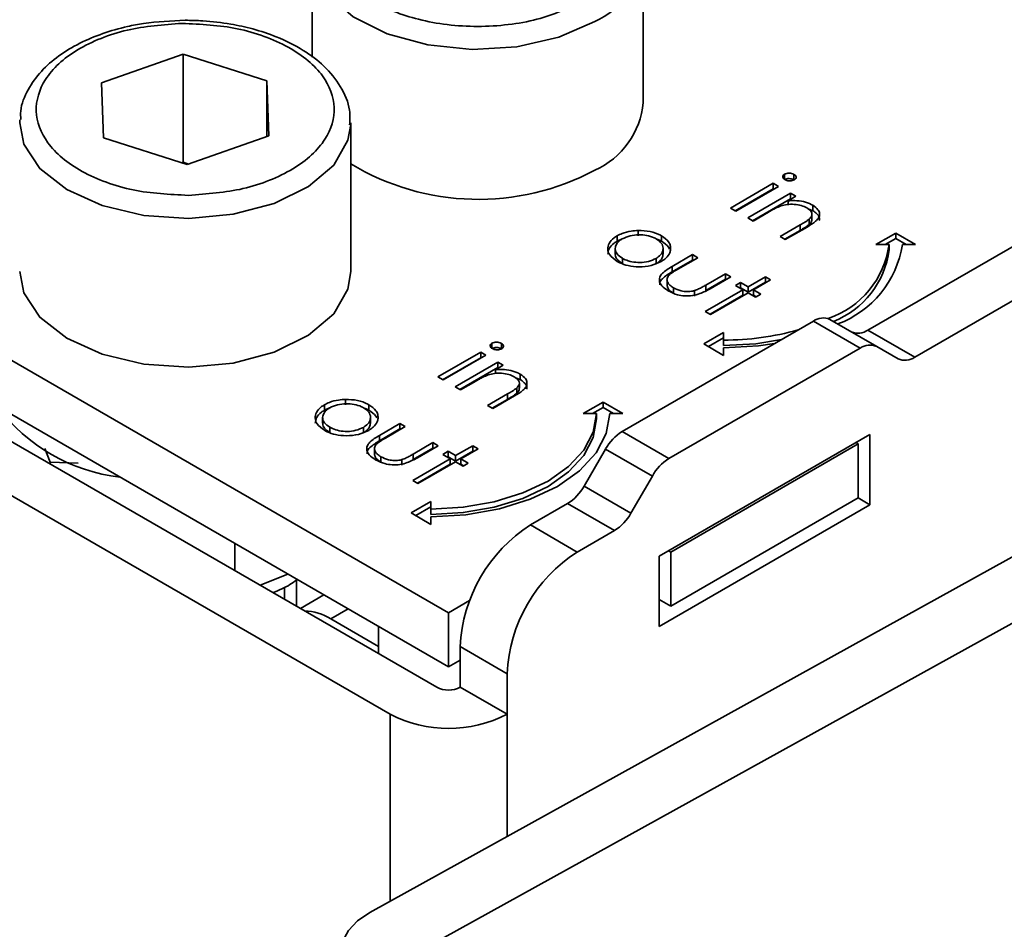
# Model space of a CAD drawing. Units: millimetres. Extents: x 7 to 410, y 10 to 268.
# Drawn here: x 38 to 39, y 226 to 227 of the extents above; entities that cross this region are included whole.
import ezdxf

# ---------------------------------------------------------------- set-up
doc = ezdxf.new("R2010")
doc.units = ezdxf.units.MM

msp = doc.modelspace()

# ---------------------------------------------------------------- linework, layer by layer
at = {"color": 7, "linetype": 'Continuous', "lineweight": 35}
for p, q in [((38.35194, 227.07961), (38.35194, 227.00156)), ((38.60194, 226.96733), (38.60194, 227.07961)), ((38.19272, 226.98231), (38.25444, 227.0039)), ((38.25444, 227.0039), (38.31769, 226.98384)), ((38.25444, 227.0039), (38.25444, 226.92225)), ((38.31769, 226.98384), (38.31922, 226.94219)), ((38.31769, 226.94165), (38.31769, 226.98384)), ((38.19425, 226.94066), (38.19272, 226.98231)), ((38.45485, 226.58209), (37.80961, 226.95458)), ((38.13097, 226.95204), (38.13103, 226.95422)), ((38.38097, 226.83977), (38.38097, 226.95204)), ((38.2575, 226.9206), (38.19425, 226.94066)), ((38.31922, 226.94219), (38.2575, 226.9206)), ((38.25444, 226.92225), (38.25342, 226.92189)), ((38.25852, 226.92096), (38.25444, 226.92225)), ((37.80961, 226.91375), (38.45485, 226.54126)), ((38.70861, 226.91326), (38.70861, 226.90917)), ((38.71569, 226.91311), (38.71569, 226.90903)), ((38.66783, 226.88775), (38.70012, 226.9064)), ((38.67136, 226.88571), (38.70012, 226.90232)), ((38.70409, 226.90411), (38.67179, 226.88546)), ((38.70012, 226.9064), (38.70409, 226.90411)), ((38.70012, 226.9064), (38.70012, 226.90232)), ((38.70012, 226.90232), (38.70055, 226.90207)), ((37.80077, 226.89844), (38.44601, 226.52596)), ((38.68086, 226.88023), (38.71316, 226.89887)), ((38.6844, 226.87819), (38.71316, 226.89479)), ((38.71712, 226.89659), (38.7113, 226.89322)), ((38.71316, 226.89887), (38.71712, 226.89659)), ((38.71316, 226.89887), (38.71316, 226.89479)), ((38.71359, 226.89454), (38.71316, 226.89479)), ((38.77153, 226.79553), (38.95134, 226.89933)), ((38.67179, 226.88546), (38.66783, 226.88775)), ((38.7113, 226.89322), (38.7113, 226.89041)), ((38.72998, 226.88574), (38.72637, 226.88713)), ((38.72998, 226.88982), (38.72998, 226.88574)), ((38.68483, 226.87794), (38.68086, 226.88023)), ((38.6965, 226.88468), (38.68483, 226.87794)), ((38.72929, 226.87926), (38.72929, 226.88334)), ((38.41065, 226.50554), (37.76542, 226.87803)), ((38.70522, 226.86617), (38.72042, 226.87494)), ((38.72568, 226.8734), (38.70919, 226.86388)), ((38.72042, 226.87494), (38.72042, 226.87085)), ((38.72729, 226.87945), (38.72729, 226.87537)), ((38.80688, 226.77512), (38.98669, 226.87892)), ((38.58212, 226.86265), (38.58212, 226.86673)), ((38.598, 226.87079), (38.598, 226.86671)), ((38.61565, 226.86677), (38.61565, 226.86269)), ((38.70919, 226.86388), (38.70522, 226.86617)), ((38.72042, 226.87085), (38.70876, 226.86412)), ((38.77756, 226.86018), (38.79256, 226.86884)), ((38.79256, 226.86476), (38.78463, 226.86018)), ((38.79256, 226.86884), (38.80756, 226.86018)), ((38.79256, 226.86884), (38.79256, 226.86476)), ((38.80049, 226.86018), (38.79256, 226.86476)), ((38.58212, 226.86265), (38.58587, 226.86445)), ((38.78756, 226.86018), (38.77756, 226.86018)), ((38.78756, 226.8561), (38.78756, 226.86018)), ((38.80756, 226.86018), (38.79756, 226.86018)), ((38.58073, 226.85708), (38.58073, 226.853)), ((38.61688, 226.85302), (38.61688, 226.8571)), ((38.62372, 226.84364), (38.63915, 226.85255)), ((38.64311, 226.85026), (38.62813, 226.84162)), ((38.63915, 226.85255), (38.64311, 226.85026)), ((38.63915, 226.85255), (38.63915, 226.84847)), ((38.58617, 226.84569), (38.58617, 226.84977)), ((38.61155, 226.84971), (38.61155, 226.84562)), ((38.62372, 226.83956), (38.63915, 226.84847)), ((38.62372, 226.84364), (38.62372, 226.83956)), ((38.63915, 226.84847), (38.63958, 226.84822)), ((38.6491, 226.82951), (38.66408, 226.83816)), ((38.66804, 226.83587), (38.65232, 226.82679)), ((38.66408, 226.83816), (38.66804, 226.83587)), ((38.66408, 226.83816), (38.66408, 226.83408)), ((38.68108, 226.82835), (38.69411, 226.83587)), ((38.69411, 226.83587), (38.69807, 226.83358)), ((38.69411, 226.83587), (38.69411, 226.83179)), ((38.61992, 226.83291), (38.61992, 226.82883)), ((38.6491, 226.82543), (38.66408, 226.83408)), ((38.6491, 226.82951), (38.6491, 226.82543)), ((38.66408, 226.83408), (38.66451, 226.83383)), ((38.67144, 226.82933), (38.67541, 226.83162)), ((38.67711, 226.82606), (38.67144, 226.82933)), ((38.67498, 226.82729), (38.67541, 226.82754)), ((38.67541, 226.83162), (38.68108, 226.82835)), ((38.67541, 226.82754), (38.67541, 226.83162)), ((38.67541, 226.82754), (38.68108, 226.82427)), ((38.68108, 226.82427), (38.69411, 226.83179)), ((38.68108, 226.82835), (38.68108, 226.82427)), ((38.69807, 226.83358), (38.68504, 226.82606)), ((38.69411, 226.83179), (38.69454, 226.83154)), ((38.62476, 226.82749), (38.62476, 226.82341)), ((38.64057, 226.82535), (38.64057, 226.82127)), ((38.64878, 226.8097), (38.67711, 226.82606)), ((38.65232, 226.80766), (38.67711, 226.82198)), ((38.68108, 226.82377), (38.65275, 226.80741)), ((38.67711, 226.82606), (38.67711, 226.82198)), ((38.68674, 226.8205), (38.68108, 226.82377)), ((38.68504, 226.82606), (38.69071, 226.82279)), ((38.68504, 226.82606), (38.68504, 226.82198)), ((38.68504, 226.82198), (38.68717, 226.82075)), ((38.69071, 226.82279), (38.68674, 226.8205)), ((38.65275, 226.80741), (38.64878, 226.8097)), ((38.58591, 226.719), (38.73037, 226.80239)), ((38.76572, 226.78198), (38.73037, 226.80239)), ((38.77822, 226.78322), (38.74287, 226.80363)), ((38.64756, 226.78513), (38.66256, 226.79379)), ((38.66256, 226.79379), (38.66256, 226.78802)), ((38.77153, 226.79553), (38.80688, 226.77512)), ((38.48763, 226.78569), (38.48763, 226.78161)), ((38.49472, 226.78555), (38.49472, 226.78147)), ((38.66256, 226.77647), (38.64756, 226.78513)), ((38.66256, 226.78971), (38.6511, 226.78309)), ((38.66256, 226.78802), (38.66256, 226.78394)), ((38.79438, 226.77388), (38.77822, 226.78322)), ((38.44686, 226.76019), (38.47915, 226.77883)), ((38.48312, 226.77654), (38.45082, 226.7579)), ((38.47915, 226.77883), (38.48312, 226.77654)), ((38.47915, 226.77883), (38.47915, 226.77475)), ((38.62127, 226.69859), (38.76572, 226.78198)), ((38.66256, 226.78225), (38.66256, 226.77647)), ((38.45039, 226.75815), (38.47915, 226.77475)), ((38.45989, 226.75267), (38.49218, 226.77131)), ((38.47915, 226.77475), (38.47958, 226.7745)), ((38.49615, 226.76902), (38.49033, 226.76566)), ((38.49218, 226.77131), (38.49615, 226.76902)), ((38.49218, 226.77131), (38.49218, 226.76723)), ((38.46343, 226.75063), (38.49218, 226.76723)), ((38.49033, 226.76566), (38.49033, 226.76285)), ((38.49261, 226.76698), (38.49218, 226.76723)), ((38.50901, 226.76225), (38.50901, 226.75817)), ((38.45082, 226.7579), (38.44686, 226.76019)), ((38.47553, 226.75712), (38.46386, 226.75038)), ((38.50901, 226.75817), (38.5054, 226.75956)), ((38.50832, 226.75169), (38.50832, 226.75578)), ((38.46386, 226.75038), (38.45989, 226.75267)), ((38.48425, 226.7386), (38.49944, 226.74737)), ((38.50471, 226.74583), (38.48822, 226.73631)), ((38.49944, 226.74737), (38.49944, 226.74329)), ((38.50632, 226.75189), (38.50632, 226.7478)), ((38.36115, 226.73508), (38.36115, 226.73917)), ((38.37703, 226.74322), (38.37703, 226.73914)), ((38.39468, 226.73921), (38.39468, 226.73512)), ((38.48822, 226.73631), (38.48425, 226.7386)), ((38.49944, 226.74329), (38.48779, 226.73656)), ((38.55659, 226.73262), (38.57159, 226.74128)), ((38.57159, 226.74128), (38.58659, 226.73262)), ((38.57159, 226.73719), (38.57159, 226.74128)), ((38.36115, 226.73508), (38.3649, 226.73688)), ((38.39543, 226.35593), (39.08104, 226.73522)), ((38.56659, 226.73262), (38.55659, 226.73262)), ((38.57159, 226.73719), (38.56366, 226.73262)), ((38.56659, 226.72853), (38.56659, 226.73262)), ((38.57952, 226.73262), (38.57159, 226.73719)), ((38.58659, 226.73262), (38.57659, 226.73262)), ((38.35976, 226.72952), (38.35976, 226.72543)), ((38.39591, 226.72546), (38.39591, 226.72954)), ((38.40275, 226.71608), (38.41818, 226.72499)), ((38.41818, 226.72499), (38.42214, 226.7227)), ((38.41818, 226.72499), (38.41818, 226.72091)), ((38.3652, 226.71813), (38.3652, 226.72221)), ((38.39058, 226.72214), (38.39058, 226.71806)), ((38.40275, 226.712), (38.41818, 226.72091)), ((38.40275, 226.71608), (38.40275, 226.712)), ((38.42214, 226.7227), (38.40716, 226.71405)), ((38.41818, 226.72091), (38.41861, 226.72066)), ((38.58591, 226.719), (38.62127, 226.69859)), ((38.77304, 226.7168), (38.61395, 226.62495)), ((38.77304, 226.66372), (38.77304, 226.7168)), ((38.42813, 226.70195), (38.44311, 226.7106)), ((39.12524, 226.70971), (38.43962, 226.33041)), ((38.44311, 226.7106), (38.44707, 226.70831)), ((38.44311, 226.7106), (38.44311, 226.70651)), ((38.62278, 226.62801), (38.76421, 226.70966)), ((38.76421, 226.70966), (38.76244, 226.71068)), ((38.76421, 226.70966), (38.76421, 226.66883)), ((38.15008, 226.70614), (38.15391, 226.69589)), ((38.39895, 226.70535), (38.39895, 226.70127)), ((38.42813, 226.69787), (38.44311, 226.70651)), ((38.42813, 226.70195), (38.42813, 226.69787)), ((38.44707, 226.70831), (38.43135, 226.69923)), ((38.44311, 226.70651), (38.44354, 226.70627)), ((38.45047, 226.70177), (38.45444, 226.70406)), ((38.45614, 226.6985), (38.45047, 226.70177)), ((38.45444, 226.70406), (38.4601, 226.70078)), ((38.45444, 226.69997), (38.45444, 226.70406)), ((38.4601, 226.70078), (38.47314, 226.70831)), ((38.4601, 226.6967), (38.47314, 226.70422)), ((38.4771, 226.70602), (38.46407, 226.6985)), ((38.47314, 226.70831), (38.4771, 226.70602)), ((38.47314, 226.70831), (38.47314, 226.70422)), ((38.47314, 226.70422), (38.47357, 226.70398)), ((38.55725, 226.67781), (38.57341, 226.7058)), ((38.57341, 226.7058), (38.60877, 226.68539)), ((38.15391, 226.69589), (38.1751, 226.69518)), ((38.15391, 226.69458), (38.15391, 226.69589)), ((38.40379, 226.69993), (38.40379, 226.69585)), ((38.4196, 226.69778), (38.4196, 226.6937)), ((38.42781, 226.68214), (38.45614, 226.6985)), ((38.43134, 226.6801), (38.45614, 226.69441)), ((38.4601, 226.69621), (38.43177, 226.67985)), ((38.45401, 226.69972), (38.45444, 226.69997)), ((38.45444, 226.69997), (38.4601, 226.6967)), ((38.45614, 226.6985), (38.45614, 226.69441)), ((38.4601, 226.70078), (38.4601, 226.6967)), ((38.46577, 226.69293), (38.4601, 226.69621)), ((38.46407, 226.6985), (38.46974, 226.69522)), ((38.46407, 226.6985), (38.46407, 226.69441)), ((38.46407, 226.69441), (38.4662, 226.69318)), ((38.46974, 226.69522), (38.46577, 226.69293)), ((38.43177, 226.67985), (38.42781, 226.68214)), ((38.60877, 226.68539), (38.59261, 226.6574)), ((38.59261, 226.6574), (38.55725, 226.67781)), ((38.42659, 226.65757), (38.44159, 226.66623)), ((38.44159, 226.66623), (38.44159, 226.66046)), ((38.54475, 226.66461), (38.51672, 226.64843)), ((38.58011, 226.6442), (38.54475, 226.66461)), ((38.62278, 226.58719), (38.76421, 226.66883)), ((38.7642, 226.66883), (38.77304, 226.66372)), ((38.44159, 226.64891), (38.42659, 226.65757)), ((38.44159, 226.66215), (38.43012, 226.65553)), ((38.44159, 226.66046), (38.44159, 226.65637)), ((38.61395, 226.57188), (38.77304, 226.66372)), ((38.44159, 226.65468), (38.44159, 226.64891)), ((38.55207, 226.62802), (38.51672, 226.64843)), ((38.55207, 226.62802), (38.58011, 226.6442)), ((38.29333, 226.63451), (38.29333, 226.61409)), ((38.62102, 226.62904), (38.62278, 226.62801)), ((38.62278, 226.62801), (38.62278, 226.58719)), ((38.61395, 226.62495), (38.61395, 226.57188)), ((38.31269, 226.60292), (38.3336, 226.61126)), ((38.34026, 226.60741), (38.33994, 226.60687)), ((38.33994, 226.58719), (38.33994, 226.60682)), ((38.33097, 226.59236), (38.33097, 226.60151)), ((38.36061, 226.59566), (38.34293, 226.58546)), ((38.45485, 226.58209), (38.47079, 226.5913)), ((38.61395, 226.59229), (38.62278, 226.58719)), ((38.36587, 226.57757), (38.40194, 226.55674)), ((38.45485, 226.54126), (38.45485, 226.58209)), ((38.40194, 226.5718), (38.40194, 226.55139)), ((38.46369, 226.55658), (38.49904, 226.53617)), ((38.46369, 226.55658), (38.46369, 226.52596)), ((38.45485, 226.54126), (38.46369, 226.54637)), ((38.49904, 226.50554), (38.49904, 226.53617)), ((38.46369, 226.52596), (38.49904, 226.50554))]:
    msp.add_line(p, q, dxfattribs=at)
at = {"color": 8, "linetype": 'Continuous', "lineweight": 35}
for p, q in [((38.36587, 226.57757), (38.37892, 226.5851)), ((38.41065, 226.50554), (38.41065, 226.36435)), ((38.49904, 226.41325), (38.49904, 226.50554))]:
    msp.add_line(p, q, dxfattribs=at)
at = {"color": 8, "linetype": 'Continuous', "lineweight": 35, "flags": 128}
for points in [[(38.56533, 227.02858), (38.53821, 227.01671), (38.50654, 227.0095), (38.47268, 227.00749), (38.43913, 227.01083), (38.40839, 227.01927), (38.38273, 227.03218), (38.36406, 227.04862), (38.35376, 227.06735), (38.35195, 227.07998)], [(38.25862, 226.8799), (38.22481, 226.88216), (38.1933, 226.88961), (38.16645, 226.90168), (38.14623, 226.91749), (38.13415, 226.93587), (38.13097, 226.95204)], [(38.38095, 226.95073), (38.37887, 226.93887), (38.36815, 226.92021), (38.34912, 226.90392), (38.32317, 226.8912), (38.29224, 226.88299), (38.25862, 226.8799)]]:
    msp.add_lwpolyline(points, dxfattribs=at)
at = {"color": 7, "linetype": 'Continuous', "lineweight": 35, "flags": 128}
for points in [[(38.13097, 226.83977), (38.13415, 226.82359), (38.14623, 226.80522), (38.16645, 226.78941), (38.1933, 226.77733), (38.22481, 226.76989), (38.25862, 226.76763)], [(38.25862, 226.76763), (38.29224, 226.77071), (38.32317, 226.77892), (38.34912, 226.79165), (38.36815, 226.80794), (38.37887, 226.82659), (38.38097, 226.83977)], [(38.66256, 226.78394), (38.68695, 226.78532), (38.70631, 226.7885)], [(38.70109, 226.78549), (38.6889, 226.78374), (38.66256, 226.78225)], [(38.44159, 226.66046), (38.46597, 226.66184), (38.48942, 226.66595), (38.51103, 226.67262), (38.52998, 226.68159), (38.54552, 226.69253), (38.55707, 226.705), (38.56419, 226.71854), (38.56659, 226.73262)], [(38.57659, 226.73262), (38.57399, 226.71741), (38.56631, 226.70279), (38.55384, 226.68932), (38.53705, 226.67751), (38.51659, 226.66782), (38.49325, 226.66062), (38.46793, 226.65618), (38.44159, 226.65468)], [(38.44159, 226.65637), (38.46597, 226.65776), (38.48942, 226.66187), (38.51103, 226.66853), (38.52998, 226.67751), (38.54552, 226.68844), (38.55707, 226.70092), (38.56419, 226.71446), (38.56659, 226.72853)], [(38.39543, 226.35593), (38.3861, 226.34961), (38.37917, 226.34237), (38.37491, 226.33447), (38.37347, 226.32622), (38.37491, 226.31793), (38.37918, 226.30993), (38.38611, 226.30251), (38.39544, 226.29598)]]:
    msp.add_lwpolyline(points, dxfattribs=at)
at = {"color": 8, "linetype": 'Continuous', "lineweight": 35}
msp.add_arc((38.53938, 227.0861), 0.0631, 294.28822, 352.18402, dxfattribs=at)
at = {"color": 7, "linetype": 'Continuous', "lineweight": 35}
for centre, radius, start, end in [((38.53994, 226.97318), 0.06228, 294.06265, 354.61721), ((38.47737, 227.08089), 0.18661, 238.89967, 298.12378), ((38.71924, 226.86949), 0.06895, 288.86372, 352.23813), ((38.72199, 226.87183), 0.07647, 290.51199, 351.23702), ((38.72072, 226.86479), 0.06741, 291.56787, 352.58733), ((38.73769, 226.79217), 0.01257, 65.68605, 125.61817), ((38.66365, 226.98885), 0.20083, 269.68808, 285.96395), ((38.76421, 226.80575), 0.01257, 245.68605, 305.61817), ((38.77305, 226.77176), 0.01257, 65.68605, 125.61817), ((38.79956, 226.78534), 0.01257, 245.68605, 305.61817), ((38.22267, 226.81885), 0.1353, 216.75968, 263.24569), ((38.605, 226.6884), 0.03607, 121.95467, 151.14439), ((38.64036, 226.66799), 0.03607, 121.95467, 151.14439), ((38.52566, 226.69521), 0.03607, 301.95467, 331.14439), ((38.56102, 226.6748), 0.03607, 301.95467, 331.14439), ((38.57883, 226.55134), 0.11526, 122.60548, 177.39452), ((38.61418, 226.53093), 0.11526, 122.60548, 177.39452), ((38.34503, 226.54463), 0.03898, 57.68119, 88.32412), ((38.45485, 226.54301), 0.01921, 242.60967, 297.39033), ((38.45485, 226.59084), 0.09606, 242.60967, 297.39033)]:
    msp.add_arc(centre, radius, start, end, dxfattribs=at)
for points, knots in [([(38.55649, 227.04389), (38.54542, 227.03873), (38.5284, 227.03079), (38.49995, 227.02582), (38.47696, 227.0244), (38.45388, 227.02579), (38.42575, 227.03093), (38.39547, 227.04278), (38.37495, 227.06026), (38.36604, 227.0765), (38.36363, 227.08982), (38.36609, 227.1031), (38.37469, 227.11952), (38.38845, 227.12935), (38.39739, 227.13574)], [0, 0, 0, 0, 0.119728, 0.18418, 0.25, 0.31582, 0.380272, 0.5, 0.619728, 0.68418, 0.75, 0.81582, 0.880272, 1, 1, 1, 1]), ([(38.25597, 227.02949), (38.24538, 227.02904), (38.23055, 227.02842), (38.20983, 227.02439), (38.19334, 227.01973), (38.17576, 227.01233), (38.16, 227.00282), (38.14657, 226.99108), (38.13677, 226.97707), (38.13132, 226.96444), (38.13171, 226.95669), (38.13181, 226.95456)], [0, 0, 0, 0, 0.168452, 0.23598, 0.346259, 0.457759, 0.575047, 0.695743, 0.820093, 0.950382, 1, 1, 1, 1]), ([(38.38013, 226.95043), (38.38032, 226.95418), (38.38085, 226.96424), (38.37399, 226.97974), (38.36184, 226.99487), (38.34526, 227.00747), (38.32678, 227.01673), (38.30791, 227.02299), (38.28927, 227.02707), (38.27201, 227.02918), (38.26041, 227.0294), (38.25597, 227.02949)], [0, 0, 0, 0, 0.084279, 0.225787, 0.363439, 0.489581, 0.625434, 0.729548, 0.82057, 0.931403, 1, 1, 1, 1]), ([(38.25836, 226.89732), (38.24418, 226.89802), (38.22237, 226.89908), (38.19588, 226.90686), (38.17757, 226.91502), (38.16258, 226.92524), (38.14844, 226.94019), (38.14078, 226.96084), (38.14692, 226.98166), (38.15995, 226.99694), (38.17417, 227.00752), (38.19186, 227.01612), (38.21776, 227.02454), (38.23947, 227.02614), (38.25359, 227.02718)], [0, 0, 0, 0, 0.1197284, 0.1841803, 0.25, 0.3158197, 0.3802716, 0.5, 0.6197284, 0.6841803, 0.75, 0.8158197, 0.8802716, 1, 1, 1, 1]), ([(38.25359, 227.02718), (38.26777, 227.02649), (38.28958, 227.02542), (38.31607, 227.01764), (38.33437, 227.00948), (38.34936, 226.99926), (38.36351, 226.98431), (38.37116, 226.96366), (38.36503, 226.94284), (38.352, 226.92756), (38.33777, 226.91698), (38.32009, 226.90838), (38.29419, 226.89996), (38.27248, 226.89836), (38.25836, 226.89732)], [0, 0, 0, 0, 0.119728, 0.18418, 0.25, 0.31582, 0.380272, 0.5, 0.619728, 0.68418, 0.75, 0.81582, 0.880272, 1, 1, 1, 1]), ([(38.70889, 226.90919), (38.70848, 226.90947), (38.70762, 226.91006), (38.70721, 226.9112), (38.70741, 226.91228), (38.7081, 226.91293), (38.70853, 226.91321), (38.70861, 226.91326)], [0, 0, 0, 0, 0.242522, 0.510286, 0.748247, 0.956093, 1, 1, 1, 1]), ([(38.70861, 226.91326), (38.70912, 226.91349), (38.71012, 226.91395), (38.71207, 226.91408), (38.71405, 226.91388), (38.71513, 226.91338), (38.71569, 226.91311)], [0, 0, 0, 0, 0.248718, 0.477232, 0.727764, 1, 1, 1, 1]), ([(38.70861, 226.90917), (38.70912, 226.90941), (38.71012, 226.90986), (38.71207, 226.91), (38.71405, 226.9098), (38.71513, 226.90929), (38.71569, 226.90903)], [0, 0, 0, 0, 0.248718, 0.477232, 0.727764, 1, 1, 1, 1]), ([(38.71569, 226.91311), (38.71611, 226.91283), (38.71693, 226.91226), (38.71738, 226.91119), (38.71726, 226.91015), (38.71662, 226.90942), (38.71612, 226.9091), (38.71597, 226.909)], [0, 0, 0, 0, 0.245356, 0.47786, 0.710873, 0.917051, 1, 1, 1, 1]), ([(38.71597, 226.909), (38.71546, 226.90878), (38.7145, 226.90834), (38.71271, 226.9082), (38.71098, 226.90836), (38.70971, 226.90875), (38.70907, 226.90909), (38.70889, 226.90919)], [0, 0, 0, 0, 0.241841, 0.461898, 0.666037, 0.90766, 1, 1, 1, 1]), ([(38.70578, 226.88933), (38.70442, 226.88876), (38.70209, 226.88778), (38.69909, 226.88616), (38.69737, 226.88518), (38.6965, 226.88468)], [0, 0, 0, 0, 0.408034, 0.703839, 1, 1, 1, 1]), ([(38.72532, 226.88793), (38.72402, 226.88856), (38.72128, 226.88989), (38.71599, 226.89065), (38.71054, 226.8906), (38.70735, 226.88975), (38.70578, 226.88933)], [0, 0, 0, 0, 0.239761, 0.504833, 0.755652, 1, 1, 1, 1]), ([(38.7113, 226.89322), (38.71296, 226.89332), (38.71689, 226.89354), (38.72306, 226.89276), (38.72748, 226.89118), (38.72954, 226.89006), (38.72998, 226.88982)], [0, 0, 0, 0, 0.246647, 0.58141, 0.911014, 1, 1, 1, 1]), ([(38.72729, 226.87945), (38.72808, 226.88033), (38.72938, 226.88178), (38.72934, 226.88407), (38.72808, 226.88612), (38.72634, 226.88726), (38.72532, 226.88793)], [0, 0, 0, 0, 0.312681, 0.515137, 0.717471, 1, 1, 1, 1]), ([(38.72998, 226.88982), (38.73146, 226.88877), (38.7341, 226.8869), (38.73533, 226.88347), (38.73468, 226.88036), (38.73144, 226.87684), (38.72796, 226.87476), (38.72568, 226.8734)], [0, 0, 0, 0, 0.212468, 0.377042, 0.541942, 0.700206, 1, 1, 1, 1]), ([(38.73477, 226.87842), (38.73488, 226.87889), (38.73522, 226.88035), (38.73383, 226.88284), (38.73165, 226.8847), (38.73019, 226.8856), (38.72998, 226.88574)], [0, 0, 0, 0, 0.174261, 0.54328, 0.932057, 1, 1, 1, 1]), ([(38.72042, 226.87494), (38.72163, 226.87565), (38.72346, 226.87672), (38.72578, 226.87821), (38.72679, 226.87904), (38.72729, 226.87945)], [0, 0, 0, 0, 0.498453, 0.74855, 1, 1, 1, 1]), ([(38.72729, 226.87537), (38.72625, 226.87457), (38.72468, 226.87337), (38.72226, 226.87193), (38.72103, 226.87121), (38.72042, 226.87085)], [0, 0, 0, 0, 0.496487, 0.748178, 1, 1, 1, 1]), ([(38.7292, 226.87926), (38.7292, 226.87874), (38.72922, 226.87736), (38.72804, 226.87613), (38.72729, 226.87537)], [0, 0, 0, 0, 0.373973, 1, 1, 1, 1]), ([(38.58222, 226.84747), (38.58003, 226.84901), (38.5762, 226.85169), (38.57477, 226.85664), (38.57577, 226.8612), (38.57871, 226.86463), (38.58138, 226.86628), (38.58212, 226.86673)], [0, 0, 0, 0, 0.274092, 0.479155, 0.683111, 0.913181, 1, 1, 1, 1]), ([(38.58212, 226.86673), (38.58333, 226.86736), (38.58642, 226.86897), (38.59197, 226.87043), (38.59625, 226.87068), (38.598, 226.87079)], [0, 0, 0, 0, 0.2748629, 0.7034741, 1, 1, 1, 1]), ([(38.58606, 226.86443), (38.58794, 226.86531), (38.59157, 226.86703), (38.59831, 226.86768), (38.60469, 226.86724), (38.60909, 226.86589), (38.61116, 226.86477), (38.61167, 226.86449)], [0, 0, 0, 0, 0.253619, 0.488116, 0.699582, 0.926209, 1, 1, 1, 1]), ([(38.598, 226.87079), (38.60108, 226.87069), (38.60727, 226.8705), (38.6129, 226.8683), (38.61538, 226.86692), (38.61565, 226.86677)], [0, 0, 0, 0, 0.468848, 0.941223, 1, 1, 1, 1]), ([(38.61565, 226.86677), (38.6177, 226.86534), (38.62078, 226.86317), (38.62254, 226.8595), (38.62258, 226.85759), (38.6226, 226.85662)], [0, 0, 0, 0, 0.490124, 0.738774, 1, 1, 1, 1]), ([(38.57521, 226.85288), (38.57537, 226.85423), (38.57572, 226.85722), (38.57873, 226.86054), (38.58139, 226.86219), (38.58212, 226.86265)], [0, 0, 0, 0, 0.373312, 0.828305, 1, 1, 1, 1]), ([(38.58617, 226.84977), (38.58465, 226.85085), (38.58191, 226.8528), (38.58044, 226.85641), (38.58108, 226.85977), (38.58312, 226.86254), (38.58523, 226.8639), (38.58606, 226.86443)], [0, 0, 0, 0, 0.253288, 0.458296, 0.663723, 0.86945, 1, 1, 1, 1]), ([(38.61167, 226.86449), (38.61313, 226.86345), (38.61599, 226.86143), (38.61716, 226.85764), (38.6165, 226.85396), (38.61415, 226.85132), (38.61211, 226.85005), (38.61155, 226.84971)], [0, 0, 0, 0, 0.242283, 0.472174, 0.682706, 0.913225, 1, 1, 1, 1]), ([(38.6121, 226.86412), (38.61306, 226.86383), (38.61435, 226.86344), (38.61538, 226.86284), (38.61565, 226.86269)], [0, 0, 0, 0, 0.736913, 1, 1, 1, 1]), ([(38.61565, 226.86269), (38.6178, 226.86127), (38.6205, 226.8595), (38.62146, 226.85725), (38.62166, 226.8568)], [0, 0, 0, 0, 0.7976646, 1, 1, 1, 1]), ([(38.58617, 226.84569), (38.5847, 226.84677), (38.58203, 226.84871), (38.58055, 226.85144), (38.58084, 226.85277), (38.58089, 226.85299)], [0, 0, 0, 0, 0.507409, 0.918098, 1, 1, 1, 1]), ([(38.61678, 226.85303), (38.6167, 226.85202), (38.6165, 226.84974), (38.61414, 226.84724), (38.61211, 226.84597), (38.61155, 226.84562)], [0, 0, 0, 0, 0.367254, 0.826955, 1, 1, 1, 1]), ([(38.6226, 226.85662), (38.62244, 226.8557), (38.62204, 226.85333), (38.61964, 226.85008), (38.61675, 226.84821), (38.61555, 226.84743)], [0, 0, 0, 0, 0.268942, 0.694794, 1, 1, 1, 1]), ([(38.61555, 226.84743), (38.6131, 226.84629), (38.60819, 226.84401), (38.59899, 226.84311), (38.59066, 226.84391), (38.58531, 226.84578), (38.58289, 226.84711), (38.58222, 226.84747)], [0, 0, 0, 0, 0.251449, 0.504197, 0.728786, 0.925714, 1, 1, 1, 1]), ([(38.61155, 226.84971), (38.60973, 226.84886), (38.60614, 226.84721), (38.59947, 226.84641), (38.59328, 226.84698), (38.5889, 226.84831), (38.58684, 226.84941), (38.58617, 226.84977)], [0, 0, 0, 0, 0.245692, 0.484196, 0.700093, 0.903257, 1, 1, 1, 1]), ([(38.62076, 226.82523), (38.61896, 226.8264), (38.61588, 226.82842), (38.61387, 226.83211), (38.61406, 226.83546), (38.617, 226.83962), (38.62101, 226.84203), (38.62372, 226.84364)], [0, 0, 0, 0, 0.2195545, 0.3762943, 0.5332061, 0.6852492, 1, 1, 1, 1]), ([(38.6143, 226.82963), (38.61428, 226.83021), (38.61424, 226.83188), (38.61712, 226.83554), (38.62106, 226.83794), (38.62372, 226.83956)], [0, 0, 0, 0, 0.149682, 0.426645, 1, 1, 1, 1]), ([(38.62121, 226.83689), (38.62062, 226.83602), (38.61949, 226.83433), (38.62014, 226.83168), (38.62187, 226.82935), (38.6238, 226.82811), (38.62476, 226.82749)], [0, 0, 0, 0, 0.269918, 0.518603, 0.7585, 1, 1, 1, 1]), ([(38.62813, 226.84162), (38.62689, 226.84088), (38.62502, 226.83977), (38.62268, 226.83821), (38.6217, 226.83733), (38.62121, 226.83689)], [0, 0, 0, 0, 0.4974309, 0.74773, 1, 1, 1, 1]), ([(38.62011, 226.82884), (38.62016, 226.82843), (38.62029, 226.82719), (38.62192, 226.82527), (38.62381, 226.82403), (38.62476, 226.82341)], [0, 0, 0, 0, 0.2012753, 0.5993083, 1, 1, 1, 1]), ([(38.64057, 226.82535), (38.64165, 226.82576), (38.64375, 226.82656), (38.64648, 226.82804), (38.64822, 226.82902), (38.6491, 226.82951)], [0, 0, 0, 0, 0.345383, 0.672353, 1, 1, 1, 1]), ([(38.65232, 226.82679), (38.64989, 226.82545), (38.64601, 226.82331), (38.63924, 226.82146), (38.63324, 226.82122), (38.62693, 226.82225), (38.62304, 226.82393), (38.62098, 226.8251), (38.62076, 226.82523)], [0, 0, 0, 0, 0.276331, 0.441407, 0.607375, 0.761865, 0.97418, 1, 1, 1, 1]), ([(38.62476, 226.82749), (38.62659, 226.82661), (38.62958, 226.82517), (38.63492, 226.82454), (38.63838, 226.82481), (38.64016, 226.82525), (38.64057, 226.82535)], [0, 0, 0, 0, 0.406347, 0.664161, 0.922885, 1, 1, 1, 1]), ([(38.48792, 226.78162), (38.48751, 226.78191), (38.48665, 226.7825), (38.48624, 226.78364), (38.48644, 226.78472), (38.48712, 226.78536), (38.48756, 226.78564), (38.48763, 226.78569)], [0, 0, 0, 0, 0.242522, 0.510286, 0.748247, 0.956093, 1, 1, 1, 1]), ([(38.48763, 226.78569), (38.48815, 226.78593), (38.48915, 226.78638), (38.4911, 226.78651), (38.49308, 226.78632), (38.49416, 226.78581), (38.49472, 226.78555)], [0, 0, 0, 0, 0.248718, 0.477232, 0.727764, 1, 1, 1, 1]), ([(38.49472, 226.78555), (38.49514, 226.78526), (38.49596, 226.7847), (38.49641, 226.78362), (38.49629, 226.78259), (38.49565, 226.78186), (38.49515, 226.78153), (38.495, 226.78144)], [0, 0, 0, 0, 0.245356, 0.47786, 0.710873, 0.917051, 1, 1, 1, 1]), ([(38.48763, 226.78161), (38.48815, 226.78185), (38.48915, 226.7823), (38.4911, 226.78243), (38.49308, 226.78223), (38.49416, 226.78173), (38.49472, 226.78147)], [0, 0, 0, 0, 0.248718, 0.477232, 0.727764, 1, 1, 1, 1]), ([(38.495, 226.78144), (38.49449, 226.78121), (38.49353, 226.78078), (38.49174, 226.78064), (38.49001, 226.7808), (38.48874, 226.78119), (38.48809, 226.78153), (38.48792, 226.78162)], [0, 0, 0, 0, 0.241841, 0.461898, 0.666037, 0.90766, 1, 1, 1, 1]), ([(38.48481, 226.76177), (38.48345, 226.7612), (38.48111, 226.76022), (38.47812, 226.7586), (38.4764, 226.75761), (38.47553, 226.75712)], [0, 0, 0, 0, 0.408034, 0.703839, 1, 1, 1, 1]), ([(38.50435, 226.76036), (38.50305, 226.761), (38.50031, 226.76233), (38.49501, 226.76308), (38.48957, 226.76304), (38.48638, 226.76219), (38.48481, 226.76177)], [0, 0, 0, 0, 0.239761, 0.504833, 0.755652, 1, 1, 1, 1]), ([(38.49033, 226.76566), (38.49199, 226.76575), (38.49592, 226.76597), (38.50209, 226.7652), (38.50651, 226.76361), (38.50857, 226.76249), (38.50901, 226.76225)], [0, 0, 0, 0, 0.246647, 0.58141, 0.911014, 1, 1, 1, 1]), ([(38.50901, 226.76225), (38.51049, 226.7612), (38.51313, 226.75934), (38.51436, 226.7559), (38.51371, 226.7528), (38.51047, 226.74928), (38.50699, 226.7472), (38.50471, 226.74583)], [0, 0, 0, 0, 0.212468, 0.377042, 0.541942, 0.700206, 1, 1, 1, 1]), ([(38.50632, 226.75189), (38.50711, 226.75276), (38.50841, 226.75421), (38.50837, 226.7565), (38.50711, 226.75856), (38.50537, 226.7597), (38.50435, 226.76036)], [0, 0, 0, 0, 0.312681, 0.515137, 0.717471, 1, 1, 1, 1]), ([(38.5138, 226.75086), (38.51391, 226.75132), (38.51425, 226.75279), (38.51286, 226.75528), (38.51068, 226.75714), (38.50922, 226.75804), (38.50901, 226.75817)], [0, 0, 0, 0, 0.174261, 0.54328, 0.932057, 1, 1, 1, 1]), ([(38.49944, 226.74737), (38.50066, 226.74808), (38.50249, 226.74915), (38.50481, 226.75065), (38.50582, 226.75147), (38.50632, 226.75189)], [0, 0, 0, 0, 0.498453, 0.74855, 1, 1, 1, 1]), ([(38.50632, 226.7478), (38.50528, 226.74701), (38.50371, 226.74581), (38.50129, 226.74437), (38.50006, 226.74365), (38.49944, 226.74329)], [0, 0, 0, 0, 0.4964872, 0.7481782, 1, 1, 1, 1]), ([(38.50823, 226.7517), (38.50823, 226.75118), (38.50825, 226.74979), (38.50706, 226.74857), (38.50632, 226.7478)], [0, 0, 0, 0, 0.373973, 1, 1, 1, 1]), ([(38.36125, 226.71991), (38.35906, 226.72144), (38.35523, 226.72413), (38.35379, 226.72908), (38.3548, 226.73364), (38.35774, 226.73706), (38.36041, 226.73871), (38.36115, 226.73917)], [0, 0, 0, 0, 0.274092, 0.479155, 0.683111, 0.913181, 1, 1, 1, 1]), ([(38.36115, 226.73917), (38.36236, 226.7398), (38.36545, 226.74141), (38.371, 226.74287), (38.37528, 226.74312), (38.37703, 226.74322)], [0, 0, 0, 0, 0.274863, 0.703474, 1, 1, 1, 1]), ([(38.36509, 226.73686), (38.36697, 226.73775), (38.3706, 226.73946), (38.37734, 226.74011), (38.38372, 226.73968), (38.38812, 226.73832), (38.39019, 226.7372), (38.3907, 226.73693)], [0, 0, 0, 0, 0.253619, 0.488116, 0.699582, 0.926209, 1, 1, 1, 1]), ([(38.37703, 226.74322), (38.38011, 226.74313), (38.3863, 226.74293), (38.39193, 226.74074), (38.39441, 226.73936), (38.39468, 226.73921)], [0, 0, 0, 0, 0.468848, 0.941223, 1, 1, 1, 1]), ([(38.39468, 226.73921), (38.39673, 226.73777), (38.39981, 226.73561), (38.40157, 226.73194), (38.40161, 226.73003), (38.40163, 226.72905)], [0, 0, 0, 0, 0.490124, 0.738774, 1, 1, 1, 1]), ([(38.35424, 226.72532), (38.3544, 226.72666), (38.35475, 226.72966), (38.35775, 226.73298), (38.36042, 226.73463), (38.36115, 226.73508)], [0, 0, 0, 0, 0.373312, 0.828305, 1, 1, 1, 1]), ([(38.3652, 226.72221), (38.36368, 226.72329), (38.36094, 226.72524), (38.35946, 226.72885), (38.36011, 226.73221), (38.36215, 226.73497), (38.36426, 226.73633), (38.36509, 226.73686)], [0, 0, 0, 0, 0.253288, 0.458296, 0.663723, 0.86945, 1, 1, 1, 1]), ([(38.3907, 226.73693), (38.39216, 226.73589), (38.39502, 226.73386), (38.39619, 226.73007), (38.39553, 226.7264), (38.39318, 226.72376), (38.39114, 226.72249), (38.39058, 226.72214)], [0, 0, 0, 0, 0.242283, 0.472174, 0.682706, 0.913225, 1, 1, 1, 1]), ([(38.39113, 226.73656), (38.39209, 226.73627), (38.39338, 226.73587), (38.39441, 226.73528), (38.39468, 226.73512)], [0, 0, 0, 0, 0.736913, 1, 1, 1, 1]), ([(38.39468, 226.73512), (38.39683, 226.73371), (38.39953, 226.73193), (38.40049, 226.72969), (38.40069, 226.72924)], [0, 0, 0, 0, 0.797665, 1, 1, 1, 1]), ([(38.3652, 226.71813), (38.36373, 226.7192), (38.36106, 226.72115), (38.35958, 226.72388), (38.35987, 226.7252), (38.35992, 226.72542)], [0, 0, 0, 0, 0.507409, 0.918098, 1, 1, 1, 1]), ([(38.39581, 226.72546), (38.39572, 226.72445), (38.39552, 226.72218), (38.39317, 226.71967), (38.39114, 226.71841), (38.39058, 226.71806)], [0, 0, 0, 0, 0.367254, 0.826955, 1, 1, 1, 1]), ([(38.40163, 226.72905), (38.40147, 226.72814), (38.40106, 226.72577), (38.39867, 226.72252), (38.39578, 226.72065), (38.39457, 226.71987)], [0, 0, 0, 0, 0.268942, 0.694794, 1, 1, 1, 1]), ([(38.39457, 226.71987), (38.39213, 226.71873), (38.38722, 226.71645), (38.37802, 226.71555), (38.36969, 226.71635), (38.36434, 226.71822), (38.36192, 226.71955), (38.36125, 226.71991)], [0, 0, 0, 0, 0.2514495, 0.5041966, 0.7287863, 0.9257137, 1, 1, 1, 1]), ([(38.39058, 226.72214), (38.38876, 226.7213), (38.38517, 226.71964), (38.3785, 226.71884), (38.37231, 226.71941), (38.36793, 226.72074), (38.36587, 226.72185), (38.3652, 226.72221)], [0, 0, 0, 0, 0.245692, 0.484196, 0.700093, 0.903257, 1, 1, 1, 1]), ([(38.39979, 226.69766), (38.39799, 226.69884), (38.39491, 226.70086), (38.3929, 226.70454), (38.39309, 226.7079), (38.39603, 226.71206), (38.40004, 226.71446), (38.40275, 226.71608)], [0, 0, 0, 0, 0.2195545, 0.3762943, 0.5332061, 0.6852492, 1, 1, 1, 1]), ([(38.39333, 226.70207), (38.39331, 226.70265), (38.39327, 226.70432), (38.39615, 226.70797), (38.40009, 226.71038), (38.40275, 226.712)], [0, 0, 0, 0, 0.149682, 0.426645, 1, 1, 1, 1]), ([(38.40024, 226.70933), (38.39965, 226.70845), (38.39852, 226.70677), (38.39917, 226.70411), (38.4009, 226.70178), (38.40282, 226.70055), (38.40379, 226.69993)], [0, 0, 0, 0, 0.269918, 0.518603, 0.7585, 1, 1, 1, 1]), ([(38.40716, 226.71405), (38.40592, 226.71332), (38.40405, 226.71221), (38.4017, 226.71064), (38.40073, 226.70977), (38.40024, 226.70933)], [0, 0, 0, 0, 0.497431, 0.74773, 1, 1, 1, 1]), ([(38.39914, 226.70128), (38.39919, 226.70086), (38.39932, 226.69962), (38.40095, 226.6977), (38.40284, 226.69647), (38.40379, 226.69585)], [0, 0, 0, 0, 0.201275, 0.599308, 1, 1, 1, 1]), ([(38.4196, 226.69778), (38.42068, 226.6982), (38.42278, 226.699), (38.42551, 226.70047), (38.42725, 226.70146), (38.42813, 226.70195)], [0, 0, 0, 0, 0.345383, 0.672353, 1, 1, 1, 1]), ([(38.43135, 226.69923), (38.42892, 226.69789), (38.42504, 226.69574), (38.41827, 226.69389), (38.41227, 226.69366), (38.40596, 226.69469), (38.40207, 226.69637), (38.40001, 226.69754), (38.39979, 226.69766)], [0, 0, 0, 0, 0.276331, 0.441407, 0.607375, 0.761865, 0.97418, 1, 1, 1, 1]), ([(38.40379, 226.69993), (38.40562, 226.69905), (38.4086, 226.69761), (38.41395, 226.69698), (38.41741, 226.69725), (38.41919, 226.69768), (38.4196, 226.69778)], [0, 0, 0, 0, 0.406347, 0.664161, 0.922885, 1, 1, 1, 1]), ([(38.32227, 226.59739), (38.32675, 226.59923), (38.33318, 226.60187), (38.33836, 226.60567), (38.33994, 226.60682)], [0, 0, 0, 0, 0.695758, 1, 1, 1, 1])]:
    msp.add_open_spline(points, degree=3, knots=knots, dxfattribs=at)

doc.saveas('drawing.dxf')
